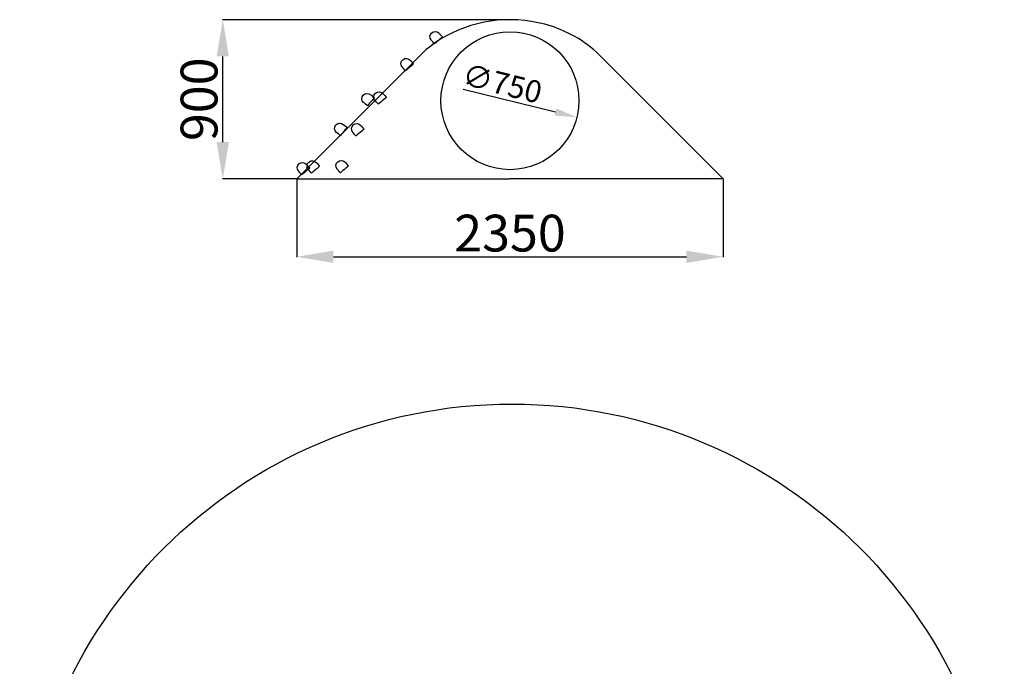
# Model space of a CAD drawing. Units: millimetres. Extents: x 1139 to 44138, y -773 to 7401.
# Drawn here: x 13767 to 19117, y 3151 to 6666 of the extents above; entities that cross this region are included whole.
import ezdxf

# ---------------------------------------------------------------- set-up
doc = ezdxf.new("R2010")
doc.units = ezdxf.units.MM
doc.header["$LTSCALE"] = 10
doc.layers.add('Layer 1', color=7, linetype='Continuous')
doc.styles.get("Standard").update_dxf_attribs({"font": 'arial.ttf'})
doc.dimstyles.new('ISO-25', dxfattribs={"dimtxt": 200, "dimasz": 200, "dimexe": 1.25, "dimexo": 0.625, "dimtad": 1, "dimtxsty": 'Standard', "dimcen": 2.5, "dimadec": 0, "dimazin": 0, "dimtfac": 1, "dimtmove": 0, "dimatfit": 3, "dimfxl": 1, "dimarcsym": 0})

# ---------------------------------------------------------------- blocks, each defined once
blk = doc.blocks.new('*D8')
at = {"color": 0, "lineweight": -2, "transparency": 16777216}
blk.add_line((16177, 6288.7), (16678.4, 6164.3), dxfattribs=at)
at = {"color": 0, "transparency": 16777216}
blk.add_solid([(16683.2, 6183.7), (16673.5, 6144.9), (16794.8, 6135.4)], dxfattribs=at)
at = {"layer": 'Defpoints', "color": 0, "transparency": 16777216}
for p in [(16066.9, 6316), (16794.8, 6135.4)]:
    blk.add_point(p, dxfattribs=at)
at = {"color": 0, "transparency": 16777216, "insert": (16385.2, 6304.2), "char_height": 120, "attachment_point": 5, "rotation": 346.0666}
blk.add_mtext('∅750', dxfattribs=at)
blk = doc.blocks.new('*D9')
at = {"color": 0, "lineweight": -2, "transparency": 16777216}
for p, q in [((15271.8, 5800.1), (15271.8, 5375.9)), ((17589.9, 5800.1), (17589.9, 5375.9)), ((15471.8, 5377.2), (17389.9, 5377.2))]:
    blk.add_line(p, q, dxfattribs=at)
at = {"color": 0, "transparency": 16777216}
for points in [[(15471.8, 5410.5), (15471.8, 5343.8), (15271.8, 5377.2)], [(17389.9, 5410.5), (17389.9, 5343.8), (17589.9, 5377.2)]]:
    blk.add_solid(points, dxfattribs=at)
at = {"layer": 'Defpoints', "color": 0, "transparency": 16777216}
for p in [(15271.8, 5800.7), (17589.9, 5800.7), (17589.9, 5377.2)]:
    blk.add_point(p, dxfattribs=at)
at = {"color": 0, "transparency": 16777216, "insert": (16430.9, 5480), "char_height": 200, "attachment_point": 5}
blk.add_mtext('2350', dxfattribs=at)
blk = doc.blocks.new('*D10')
at = {"color": 0, "lineweight": -2, "transparency": 16777216}
for p, q in [((16430.8, 6666), (14869, 6666)), ((14870.3, 6000.7), (14870.3, 6466)), ((15271.2, 5800.7), (14869, 5800.7))]:
    blk.add_line(p, q, dxfattribs=at)
at = {"color": 0, "transparency": 16777216}
for points in [[(14836.9, 6466), (14903.6, 6466), (14870.3, 6666)], [(14836.9, 6000.7), (14903.6, 6000.7), (14870.3, 5800.7)]]:
    blk.add_solid(points, dxfattribs=at)
at = {"layer": 'Defpoints', "color": 0, "transparency": 16777216}
for p in [(14870.3, 6666), (16431.5, 6666), (15271.8, 5800.7)]:
    blk.add_point(p, dxfattribs=at)
at = {"color": 0, "transparency": 16777216, "insert": (14767.5, 6233.3), "char_height": 200, "attachment_point": 5, "rotation": 90}
blk.add_mtext('900', dxfattribs=at)

msp = doc.modelspace()

# ---------------------------------------------------------------- linework, layer by layer
at = {"linetype": 'Continuous'}
for p, q in [((15944.95, 6473.828), (15271.806, 5800.684)), ((16916.762, 6473.828), (17589.906, 5800.684))]:
    msp.add_line(p, q, dxfattribs=at)
for p in [(15271.806, 5800.684), (17589.906, 5800.684)]:
    msp.add_line(p, (16430.856, 5800.684))
for centre, radius in [((16430.856, 6225.682), 375), ((16441.806, 1901.732), 2675)]:
    msp.add_circle(centre, radius)
for centre, radius, start, end in [((16431.467, 5939.876), 726.109, 71.922076, 118.806905), ((16409.502, 5897.624), 773.13, 61.354962, 71.346294), ((16369.214, 6049.564), 600, 118.645038, 135), ((16492.498, 6049.564), 600, 45, 61.354962)]:
    msp.add_arc(centre, radius, start, end, dxfattribs=at)
at = {"layer": 'Layer 1'}
for points in [[(16005.549, 6594.824), (16005.549, 6594.824), (16005.546, 6594.821), (16005.546, 6594.821), (16005.546, 6594.821), (15993.961, 6585.1), (15992.434, 6567.671), (16002.159, 6556.086), (16002.159, 6556.086), (16002.159, 6556.086), (16020.24, 6534.535), (16020.24, 6534.535), (16020.24, 6534.535), (16020.24, 6534.535), (16064.121, 6571.359), (16064.121, 6571.359), (16064.121, 6571.359), (16064.121, 6571.359), (16047.514, 6591.153), (16047.514, 6591.153), (16047.514, 6591.153), (16036.983, 6603.704), (16018.099, 6605.354), (16005.549, 6594.824)], [(15848.34, 6448.597), (15848.34, 6448.597), (15848.34, 6448.594), (15848.34, 6448.594), (15848.34, 6448.594), (15836.752, 6438.873), (15835.228, 6421.444), (15844.95, 6409.857), (15844.95, 6409.857), (15844.95, 6409.857), (15863.031, 6388.309), (15863.031, 6388.309), (15863.031, 6388.309), (15863.031, 6388.309), (15906.916, 6425.133), (15906.916, 6425.133), (15906.916, 6425.133), (15906.916, 6425.133), (15890.305, 6444.924), (15890.305, 6444.924), (15890.305, 6444.924), (15879.774, 6457.477), (15860.893, 6459.128), (15848.34, 6448.597)], [(15632.762, 6255.492), (15632.762, 6255.492), (15632.759, 6255.489), (15632.759, 6255.489), (15632.759, 6255.489), (15622.689, 6244.202), (15623.687, 6226.735), (15634.974, 6216.669), (15634.974, 6216.669), (15634.974, 6216.669), (15655.967, 6197.944), (15655.967, 6197.944), (15655.967, 6197.944), (15655.967, 6197.944), (15694.099, 6240.691), (15694.099, 6240.691), (15694.099, 6240.691), (15694.099, 6240.691), (15674.819, 6257.893), (15674.819, 6257.893), (15674.819, 6257.893), (15662.59, 6268.798), (15643.667, 6267.717), (15632.762, 6255.492)], [(15700.563, 6266.778), (15700.563, 6266.778), (15700.56, 6266.775), (15700.56, 6266.775), (15700.56, 6266.775), (15688.975, 6257.054), (15687.449, 6239.625), (15697.17, 6228.038), (15697.17, 6228.038), (15697.17, 6228.038), (15715.254, 6206.49), (15715.254, 6206.49), (15715.254, 6206.49), (15715.254, 6206.49), (15759.136, 6243.311), (15759.136, 6243.311), (15759.136, 6243.311), (15759.136, 6243.311), (15742.528, 6263.105), (15742.528, 6263.105), (15742.528, 6263.105), (15731.995, 6275.658), (15713.113, 6277.308), (15700.563, 6266.778)], [(15483.337, 6092.206), (15483.337, 6092.206), (15483.334, 6092.203), (15483.334, 6092.203), (15483.334, 6092.203), (15473.843, 6080.426), (15475.71, 6063.033), (15487.486, 6053.539), (15487.486, 6053.539), (15487.486, 6053.539), (15509.386, 6035.886), (15509.386, 6035.886), (15509.386, 6035.886), (15509.386, 6035.886), (15545.338, 6080.485), (15545.338, 6080.485), (15545.338, 6080.485), (15545.338, 6080.485), (15525.223, 6096.7), (15525.223, 6096.7), (15525.223, 6096.7), (15512.466, 6106.982), (15493.62, 6104.96), (15483.337, 6092.206)], [(15579.351, 6094.093), (15579.351, 6094.093), (15579.348, 6094.09), (15579.348, 6094.09), (15579.348, 6094.09), (15567.763, 6084.368), (15566.237, 6066.94), (15575.961, 6055.352), (15575.961, 6055.352), (15575.961, 6055.352), (15594.042, 6033.804), (15594.042, 6033.804), (15594.042, 6033.804), (15594.042, 6033.804), (15637.924, 6070.628), (15637.924, 6070.628), (15637.924, 6070.628), (15637.924, 6070.628), (15621.316, 6090.419), (15621.316, 6090.419), (15621.316, 6090.419), (15610.786, 6102.972), (15591.901, 6104.623), (15579.351, 6094.093)], [(15284.228, 5882.779), (15284.228, 5882.779), (15284.228, 5882.776), (15284.228, 5882.776), (15284.228, 5882.776), (15272.641, 5873.055), (15271.117, 5855.626), (15280.838, 5844.041), (15280.838, 5844.041), (15280.838, 5844.041), (15298.919, 5822.49), (15298.919, 5822.49), (15298.919, 5822.49), (15298.919, 5822.49), (15342.804, 5859.314), (15342.804, 5859.314), (15342.804, 5859.314), (15342.804, 5859.314), (15326.196, 5879.108), (15326.196, 5879.108), (15326.196, 5879.108), (15315.663, 5891.659), (15296.781, 5893.309), (15284.228, 5882.779)], [(15337.757, 5892.35), (15337.757, 5892.35), (15337.754, 5892.35), (15337.754, 5892.35), (15337.754, 5892.35), (15326.17, 5882.625), (15324.646, 5865.197), (15334.367, 5853.612), (15334.367, 5853.612), (15334.367, 5853.612), (15352.448, 5832.064), (15352.448, 5832.064), (15352.448, 5832.064), (15352.448, 5832.064), (15396.333, 5868.885), (15396.333, 5868.885), (15396.333, 5868.885), (15396.333, 5868.885), (15379.722, 5888.679), (15379.722, 5888.679), (15379.722, 5888.679), (15369.192, 5901.229), (15350.307, 5902.883), (15337.757, 5892.35)], [(15494.668, 5894.009), (15494.668, 5894.009), (15494.668, 5894.009), (15494.668, 5894.009), (15494.668, 5894.009), (15483.08, 5884.285), (15481.557, 5866.859), (15491.278, 5855.272), (15491.278, 5855.272), (15491.278, 5855.272), (15509.359, 5833.724), (15509.359, 5833.724), (15509.359, 5833.724), (15509.359, 5833.724), (15553.244, 5870.545), (15553.244, 5870.545), (15553.244, 5870.545), (15553.244, 5870.545), (15536.636, 5890.339), (15536.636, 5890.339), (15536.636, 5890.339), (15526.103, 5902.889), (15507.221, 5904.542), (15494.668, 5894.009)]]:
    msp.add_open_spline(points, degree=3, knots=[0, 0, 0, 0, 0.14285714, 0.14285714, 0.14285714, 0.14285715, 0.28571429, 0.28571429, 0.28571429, 0.2857143, 0.42857143, 0.42857143, 0.42857143, 0.42857144, 0.57142857, 0.57142857, 0.57142857, 0.57142858, 0.71428571, 0.71428571, 0.71428571, 0.71428572, 1, 1, 1, 1], dxfattribs=at)

# ---------------------------------------------------------------- dimensions: what is measured, and where the dimension line sits
dim = msp.add_linear_dim(base=(14870.262, 6665.985), p1=(15271.806, 5800.684), p2=(16431.467, 6665.985), angle=90, text='900', dimstyle='ISO-25')
dim.commit()
dim.dimension.update_dxf_attribs({"geometry": '*D10', "text_midpoint": (14767.523, 6233.334)})
dim = msp.add_diameter_dim_2p(p1=(16066.89, 6315.979), p2=(16794.822, 6135.384), dimstyle='ISO-25', override={"dimtxt": 120, "dimasz": 120, "dimcen": 0})
dim.commit()
dim.dimension.update_dxf_attribs({"geometry": '*D8', "text_midpoint": (16369.453, 6240.915), "dimtype": 163})
dim = msp.add_linear_dim(base=(17589.906, 5377.154), p1=(15271.806, 5800.684), p2=(17589.906, 5800.684), text='2350', dimstyle='ISO-25')
dim.commit()
dim.dimension.update_dxf_attribs({"geometry": '*D9', "text_midpoint": (16430.856, 5479.961)})

doc.saveas('drawing.dxf')
